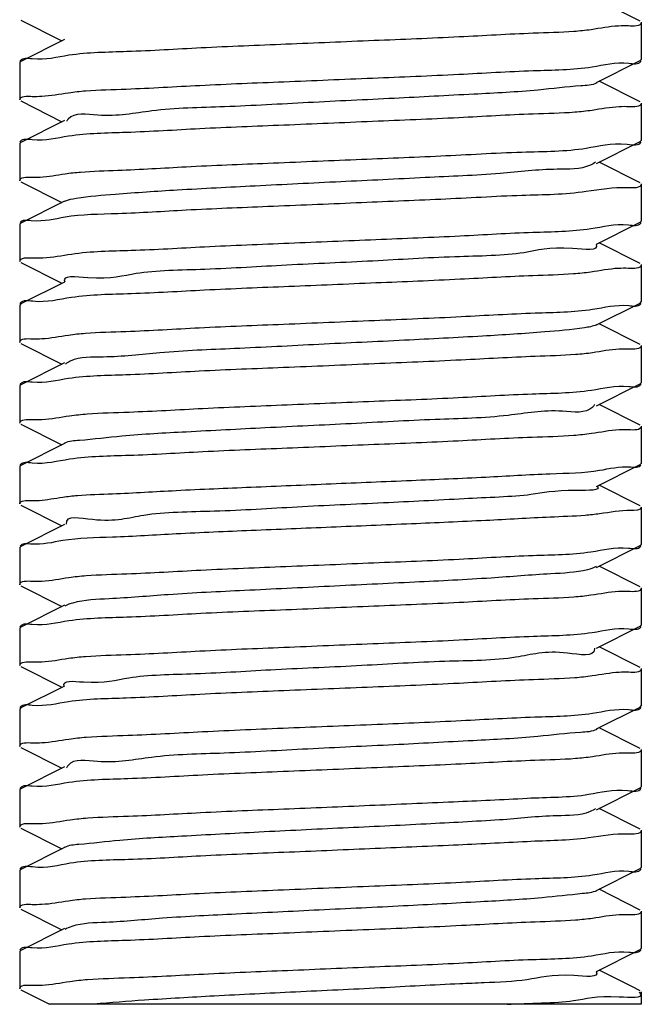
# Model space of a CAD drawing. Extents: x -1724 to 3694, y -3402 to 4094.
# Drawn here: x 2822 to 2832, y 1581 to 1597 of the extents above; entities that cross this region are included whole.
import ezdxf

# ---------------------------------------------------------------- set-up
doc = ezdxf.new("R2010")
doc.units = 0
doc.header["$LTSCALE"] = 30.734
doc.header["$MEASUREMENT"] = 0
doc.layers.get('0').update_dxf_attribs({"linetype": 'CONTINUOUS'})

msp = doc.modelspace()

# ---------------------------------------------------------------- linework, layer by layer
for p, q in [((2831.922, 1596.684), (2831.259, 1597.017)), ((2821.956, 1596.7), (2822.619, 1596.367)), ((2831.939, 1596.667), (2831.939, 1596.067)), ((2822.659, 1596.387), (2821.956, 1596.034)), ((2821.956, 1596.034), (2821.939, 1596.017)), ((2831.219, 1595.697), (2831.922, 1596.05)), ((2831.922, 1596.05), (2831.939, 1596.067)), ((2821.939, 1596.017), (2821.939, 1595.417)), ((2831.922, 1595.384), (2831.259, 1595.717)), ((2821.956, 1595.4), (2822.619, 1595.067)), ((2831.939, 1595.367), (2831.939, 1594.767)), ((2822.659, 1595.087), (2821.956, 1594.734)), ((2831.922, 1594.75), (2831.939, 1594.767)), ((2821.956, 1594.734), (2821.939, 1594.717)), ((2821.939, 1594.717), (2821.939, 1594.117)), ((2831.219, 1594.397), (2831.922, 1594.75)), ((2831.922, 1594.084), (2831.259, 1594.417)), ((2821.956, 1594.1), (2822.619, 1593.767)), ((2831.939, 1594.067), (2831.939, 1593.467)), ((2822.659, 1593.787), (2821.956, 1593.434)), ((2821.956, 1593.434), (2821.939, 1593.417)), ((2821.939, 1593.417), (2821.939, 1592.817)), ((2831.219, 1593.097), (2831.922, 1593.45)), ((2831.922, 1593.45), (2831.939, 1593.467)), ((2831.922, 1592.784), (2831.259, 1593.117)), ((2821.956, 1592.8), (2822.619, 1592.467)), ((2831.939, 1592.767), (2831.939, 1592.167)), ((2822.659, 1592.487), (2821.956, 1592.134)), ((2821.956, 1592.134), (2821.939, 1592.117)), ((2821.939, 1592.117), (2821.939, 1591.517)), ((2831.219, 1591.797), (2831.922, 1592.15)), ((2831.922, 1592.15), (2831.939, 1592.167)), ((2831.922, 1591.484), (2831.259, 1591.817)), ((2821.956, 1591.5), (2822.619, 1591.167)), ((2831.939, 1591.467), (2831.939, 1590.867)), ((2822.659, 1591.187), (2821.956, 1590.834)), ((2821.956, 1590.834), (2821.939, 1590.817)), ((2821.939, 1590.817), (2821.939, 1590.217)), ((2831.219, 1590.497), (2831.922, 1590.85)), ((2831.922, 1590.85), (2831.939, 1590.867)), ((2831.922, 1590.184), (2831.259, 1590.517)), ((2821.956, 1590.2), (2822.619, 1589.867)), ((2831.939, 1590.167), (2831.939, 1589.567)), ((2822.659, 1589.887), (2821.956, 1589.534)), ((2821.956, 1589.534), (2821.939, 1589.517)), ((2831.219, 1589.197), (2831.922, 1589.55)), ((2831.922, 1589.55), (2831.939, 1589.567)), ((2821.939, 1589.517), (2821.939, 1588.917)), ((2831.922, 1588.884), (2831.259, 1589.217)), ((2821.956, 1588.9), (2822.619, 1588.567)), ((2831.939, 1588.867), (2831.939, 1588.267)), ((2822.659, 1588.587), (2821.956, 1588.234)), ((2831.922, 1588.25), (2831.939, 1588.267)), ((2821.956, 1588.234), (2821.939, 1588.217)), ((2821.939, 1588.217), (2821.939, 1587.617)), ((2831.219, 1587.897), (2831.922, 1588.25)), ((2831.922, 1587.584), (2831.259, 1587.917)), ((2821.956, 1587.6), (2822.619, 1587.267)), ((2831.939, 1587.567), (2831.939, 1586.967)), ((2822.659, 1587.287), (2821.956, 1586.934)), ((2821.956, 1586.934), (2821.939, 1586.917)), ((2821.939, 1586.917), (2821.939, 1586.317)), ((2831.219, 1586.597), (2831.922, 1586.95)), ((2831.922, 1586.95), (2831.939, 1586.967)), ((2831.922, 1586.284), (2831.259, 1586.617)), ((2821.956, 1586.3), (2822.619, 1585.967)), ((2831.939, 1586.267), (2831.939, 1585.667)), ((2822.659, 1585.987), (2821.956, 1585.634)), ((2821.956, 1585.634), (2821.939, 1585.617)), ((2821.939, 1585.617), (2821.939, 1585.017)), ((2831.219, 1585.297), (2831.922, 1585.65)), ((2831.922, 1585.65), (2831.939, 1585.667)), ((2831.922, 1584.984), (2831.259, 1585.317)), ((2821.956, 1585), (2822.619, 1584.667)), ((2831.939, 1584.967), (2831.939, 1584.367)), ((2822.659, 1584.687), (2821.956, 1584.334)), ((2821.956, 1584.334), (2821.939, 1584.317)), ((2821.939, 1584.317), (2821.939, 1583.717)), ((2831.219, 1583.997), (2831.922, 1584.35)), ((2831.922, 1584.35), (2831.939, 1584.367)), ((2831.922, 1583.684), (2831.259, 1584.017)), ((2821.956, 1583.7), (2822.619, 1583.367)), ((2831.939, 1583.667), (2831.939, 1583.067)), ((2822.659, 1583.387), (2821.956, 1583.034)), ((2831.219, 1582.697), (2831.922, 1583.05)), ((2831.922, 1583.05), (2831.939, 1583.067)), ((2821.956, 1583.034), (2821.939, 1583.017)), ((2821.939, 1583.017), (2821.939, 1582.417)), ((2831.922, 1582.384), (2831.259, 1582.717)), ((2821.956, 1582.4), (2822.619, 1582.067)), ((2831.939, 1582.367), (2831.939, 1581.767)), ((2822.659, 1582.087), (2821.956, 1581.734)), ((2821.956, 1581.734), (2821.939, 1581.717)), ((2821.939, 1581.717), (2821.939, 1581.117)), ((2831.219, 1581.397), (2831.922, 1581.75)), ((2831.922, 1581.75), (2831.939, 1581.767)), ((2831.785, 1581.153), (2831.259, 1581.417)), ((2831.922, 1581.084), (2831.785, 1581.153)), ((2821.956, 1581.1), (2822.42, 1580.867)), ((2831.919, 1581.051), (2831.918, 1581.052)), ((2831.92, 1581.049), (2831.919, 1581.051)), ((2831.939, 1581.067), (2831.939, 1580.867)), ((2831.938, 1580.867), (2822.42, 1580.867))]:
    msp.add_line(p, q)
for points, start_tangent, end_tangent in [([(2831.939, 1596.667), (2831.733, 1596.607)], (0, -1), (-0.999551, 0.02995)), ([(2830.855, 1596.518), (2830.201, 1596.489), (2829.009, 1596.43), (2827.639, 1596.371), (2826.223, 1596.312), (2824.856, 1596.253), (2823.665, 1596.194), (2822.732, 1596.135)], (-0.997185, -0.074974), (-0.989016, -0.147808)), ([(2831.573, 1596.606), (2831.131, 1596.547), (2830.855, 1596.518)], (-0.998989, -0.044964), (-0.997185, -0.074974)), ([(2831.733, 1596.607), (2831.573, 1596.606)], (-0.999551, 0.02995), (-0.998989, -0.044964)), ([(2821.948, 1596.046), (2821.944, 1596.04)], (-0.594562, -0.80405), (-0.441538, -0.897243)), ([(2822.732, 1596.135), (2822.141, 1596.076), (2821.948, 1596.046)], (-0.989016, -0.147808), (-0.594562, -0.80405)), ([(2831.147, 1595.949), (2831.739, 1596.008), (2831.93, 1596.037)], (0.989006, 0.147878), (0.589863, 0.807504)), ([(2831.93, 1596.037), (2831.934, 1596.044)], (0.589863, 0.807504), (0.448452, 0.893807)), ([(2823, 1595.564), (2823.653, 1595.593), (2824.837, 1595.652), (2826.188, 1595.71), (2827.617, 1595.77), (2829.002, 1595.83), (2830.199, 1595.889), (2831.147, 1595.949)], (0.997122, 0.07581), (0.989006, 0.147878)), ([(2822.295, 1595.477), (2822.726, 1595.534), (2823, 1595.564)], (0.998901, 0.046877), (0.997122, 0.07581)), ([(2831.222, 1595.691), (2830.968, 1595.643), (2830.28, 1595.576), (2829.243, 1595.509), (2827.966, 1595.442), (2826.582, 1595.374), (2825.235, 1595.307), (2824.066, 1595.24), (2823.196, 1595.173), (2822.717, 1595.106), (2822.691, 1595.069)], (-0.893958, -0.44815), (-0.491715, -0.870756)), ([(2821.939, 1595.417), (2822.14, 1595.475)], (0, 1), (0.999646, -0.026588)), ([(2822.14, 1595.475), (2822.295, 1595.477)], (0.999646, -0.026588), (0.998901, 0.046877)), ([(2831.584, 1595.307), (2831.147, 1595.249), (2830.868, 1595.218)], (-0.998931, -0.046227), (-0.99714, -0.075576)), ([(2831.739, 1595.308), (2831.584, 1595.307)], (-0.999648, 0.026544), (-0.998931, -0.046227)), ([(2831.939, 1595.367), (2831.739, 1595.308)], (0, -1), (-0.999648, 0.026544)), ([(2830.868, 1595.218), (2830.199, 1595.189), (2829.002, 1595.13), (2827.617, 1595.07), (2826.188, 1595.01), (2824.837, 1594.952), (2823.653, 1594.893), (2822.726, 1594.834)], (-0.99714, -0.075576), (-0.989024, -0.147758)), ([(2822.726, 1594.834), (2822.14, 1594.775), (2821.948, 1594.746)], (-0.989024, -0.147758), (-0.594441, -0.804139)), ([(2821.948, 1594.746), (2821.944, 1594.74)], (-0.594441, -0.804139), (-0.446732, -0.894668)), ([(2828.712, 1594.517), (2830.019, 1594.579), (2831.053, 1594.642), (2831.713, 1594.704), (2831.935, 1594.744)], (0.999022, 0.044213), (0.380281, 0.924871)), ([(2822.92, 1594.257), (2823.517, 1594.286), (2824.616, 1594.342), (2825.931, 1594.4), (2827.352, 1594.459), (2828.712, 1594.517)], (0.99697, 0.077791), (0.999022, 0.044213)), ([(2831.204, 1594.417), (2831.121, 1594.368), (2830.583, 1594.301), (2829.666, 1594.234), (2828.464, 1594.167)], (-0.784967, -0.619537), (-0.998679, -0.051393)), ([(2821.939, 1594.117), (2822.125, 1594.173)], (0, 1), (0.99985, -0.017292)), ([(2822.125, 1594.173), (2822.269, 1594.176)], (0.99985, -0.017292), (0.998564, 0.053574)), ([(2822.269, 1594.176), (2822.669, 1594.23), (2822.92, 1594.257)], (0.998564, 0.053574), (0.99697, 0.077791)), ([(2828.464, 1594.167), (2827.103, 1594.1), (2825.726, 1594.032), (2824.474, 1593.965), (2823.48, 1593.898), (2822.846, 1593.831), (2822.661, 1593.782)], (-0.998679, -0.051393), (-0.903668, -0.428233)), ([(2831.713, 1594.004), (2831.053, 1593.942)], (-0.999173, 0.040649), (-0.989145, -0.146945)), ([(2831.939, 1594.067), (2831.713, 1594.004)], (0, -1), (-0.999173, 0.040649)), ([(2828.712, 1593.817), (2827.352, 1593.759), (2825.931, 1593.7), (2824.616, 1593.642), (2823.517, 1593.586), (2822.669, 1593.53), (2822.125, 1593.473), (2821.945, 1593.44)], (-0.999022, -0.044213), (-0.49204, -0.870573)), ([(2831.053, 1593.942), (2830.019, 1593.879), (2828.712, 1593.817)], (-0.989145, -0.146945), (-0.999022, -0.044213)), ([(2822.773, 1592.938), (2823.731, 1592.998), (2824.913, 1593.055), (2826.271, 1593.114), (2827.67, 1593.172), (2829.023, 1593.231), (2830.196, 1593.288), (2831.125, 1593.347)], (0.989227, 0.146388), (0.989204, 0.146548)), ([(2831.125, 1593.347), (2831.733, 1593.407), (2831.93, 1593.437)], (0.989204, 0.146548), (0.589636, 0.807669)), ([(2831.93, 1593.437), (2831.934, 1593.444)], (0.589636, 0.807669), (0.429794, 0.902927)), ([(2831.211, 1593.093), (2830.833, 1593.026), (2830.048, 1592.959), (2828.939, 1592.892), (2827.622, 1592.825), (2826.234, 1592.758), (2824.919, 1592.691), (2823.815, 1592.623), (2823.036, 1592.556), (2822.664, 1592.49)], (0.461822, -0.886973), (0.493693, -0.869636)), ([(2821.939, 1592.817), (2822.149, 1592.877)], (0, 1), (0.999481, -0.032218)), ([(2822.149, 1592.877), (2822.313, 1592.877)], (0.999481, -0.032218), (0.99909, 0.042646)), ([(2822.313, 1592.877), (2822.773, 1592.938)], (0.99909, 0.042646), (0.989227, 0.146388)), ([(2831.572, 1592.706), (2831.125, 1592.647), (2830.848, 1592.617)], (-0.999005, -0.044596), (-0.997219, -0.074522)), ([(2831.733, 1592.707), (2831.572, 1592.706)], (-0.999544, 0.030204), (-0.999005, -0.044596)), ([(2831.939, 1592.767), (2831.733, 1592.707)], (0, -1), (-0.999544, 0.030204)), ([(2830.848, 1592.617), (2830.196, 1592.588), (2829.023, 1592.531), (2827.67, 1592.472), (2826.271, 1592.414), (2824.913, 1592.355), (2823.731, 1592.298), (2822.773, 1592.238)], (-0.997219, -0.074522), (-0.989227, -0.146388)), ([(2822.773, 1592.238), (2822.149, 1592.177), (2821.948, 1592.147)], (-0.989227, -0.146388), (-0.583658, -0.811999)), ([(2821.948, 1592.147), (2821.944, 1592.14)], (-0.583658, -0.811999), (-0.421499, -0.906829)), ([(2831.156, 1592.049), (2831.739, 1592.108), (2831.93, 1592.137)], (0.989001, 0.147906), (0.595126, 0.803633)), ([(2831.93, 1592.137), (2831.934, 1592.144)], (0.595126, 0.803633), (0.448693, 0.893686)), ([(2822.997, 1591.664), (2823.649, 1591.693), (2824.829, 1591.752), (2826.183, 1591.81), (2827.646, 1591.871), (2829.042, 1591.932), (2830.23, 1591.99), (2831.156, 1592.049)], (0.997116, 0.075898), (0.989001, 0.147906)), ([(2831.218, 1591.8), (2831.025, 1591.751), (2830.385, 1591.684), (2829.386, 1591.617), (2828.131, 1591.55), (2826.753, 1591.483), (2825.393, 1591.416), (2824.195, 1591.349), (2823.283, 1591.281), (2822.753, 1591.214), (2822.676, 1591.166)], (-0.905571, -0.424195), (-0.765745, -0.643145)), ([(2822.294, 1591.577), (2822.724, 1591.634), (2822.997, 1591.664)], (0.998891, 0.047075), (0.997116, 0.075898)), ([(2821.939, 1591.517), (2822.139, 1591.575)], (0, 1), (0.999652, -0.026393)), ([(2822.139, 1591.575), (2822.294, 1591.577)], (0.999652, -0.026393), (0.998891, 0.047075)), ([(2831.939, 1591.467), (2831.739, 1591.408)], (0, -1), (-0.999657, 0.026171)), ([(2830.883, 1591.32), (2830.23, 1591.29), (2829.042, 1591.232), (2827.646, 1591.171), (2826.183, 1591.11), (2824.829, 1591.052), (2823.649, 1590.993), (2822.724, 1590.934)], (-0.997109, -0.075988), (-0.989011, -0.147842)), ([(2831.585, 1591.407), (2831.156, 1591.349), (2830.883, 1591.32)], (-0.998887, -0.047158), (-0.997109, -0.075988)), ([(2831.739, 1591.408), (2831.585, 1591.407)], (-0.999657, 0.026171), (-0.998887, -0.047158)), ([(2821.948, 1590.846), (2821.944, 1590.84)], (-0.595333, -0.803479), (-0.447455, -0.894306)), ([(2822.724, 1590.934), (2822.139, 1590.875), (2821.948, 1590.846)], (-0.989011, -0.147842), (-0.595333, -0.803479)), ([(2831.136, 1590.748), (2831.739, 1590.808), (2831.931, 1590.838)], (0.989117, 0.147131), (0.583051, 0.812436)), ([(2831.931, 1590.838), (2831.934, 1590.844)], (0.583051, 0.812436), (0.448107, 0.89398)), ([(2823.026, 1590.366), (2823.699, 1590.396), (2824.886, 1590.454), (2826.241, 1590.513), (2827.639, 1590.571), (2828.995, 1590.629), (2830.181, 1590.688), (2831.136, 1590.748)], (0.997194, 0.074867), (0.989117, 0.147131)), ([(2831.19, 1590.516), (2831.157, 1590.476), (2830.671, 1590.409), (2829.796, 1590.342), (2828.623, 1590.275), (2827.274, 1590.208), (2825.89, 1590.141), (2824.616, 1590.074), (2823.584, 1590.007), (2822.902, 1589.939), (2822.656, 1589.892)], (-0.54562, -0.838033), (-0.899477, -0.436967)), ([(2822.297, 1590.277), (2822.743, 1590.336), (2823.026, 1590.366)], (0.99897, 0.045382), (0.997194, 0.074867)), ([(2821.939, 1590.217), (2822.139, 1590.275)], (0, 1), (0.999638, -0.02691)), ([(2822.139, 1590.275), (2822.297, 1590.277)], (0.999638, -0.02691), (0.99897, 0.045382)), ([(2831.939, 1590.167), (2831.739, 1590.108)], (0, -1), (-0.999636, 0.026992)), ([(2830.853, 1590.017), (2830.181, 1589.988), (2828.995, 1589.929), (2827.639, 1589.871), (2826.241, 1589.813), (2824.886, 1589.754), (2823.699, 1589.696), (2822.743, 1589.636)], (-0.997192, -0.074884), (-0.989116, -0.147138)), ([(2831.581, 1590.107), (2831.136, 1590.048), (2830.853, 1590.017)], (-0.998969, -0.045406), (-0.997192, -0.074884)), ([(2831.739, 1590.108), (2831.581, 1590.107)], (-0.999636, 0.026992), (-0.998969, -0.045406)), ([(2821.948, 1589.546), (2821.944, 1589.54)], (-0.582521, -0.812816), (-0.448647, -0.893709)), ([(2822.743, 1589.636), (2822.139, 1589.575), (2821.948, 1589.546)], (-0.989116, -0.147138), (-0.582521, -0.812816)), ([(2829.439, 1589.35), (2830.474, 1589.404), (2831.269, 1589.458), (2831.769, 1589.512), (2831.933, 1589.543)], (0.99886, 0.047727), (0.544243, 0.838928)), ([(2822.869, 1589.053), (2823.432, 1589.081), (2824.458, 1589.134), (2825.663, 1589.188), (2826.949, 1589.242), (2828.24, 1589.296), (2829.439, 1589.35)], (0.996872, 0.079034), (0.99886, 0.047727)), ([(2831.226, 1589.202), (2831.227, 1589.201), (2830.902, 1589.134), (2830.164, 1589.067), (2829.089, 1589)], (0.614367, -0.789021), (-0.99846, -0.055475)), ([(2821.939, 1588.917), (2822.114, 1588.972)], (0, 1), (0.999951, -0.009941)), ([(2822.114, 1588.972), (2822.251, 1588.975)], (0.999951, -0.009941), (0.998287, 0.058504)), ([(2822.251, 1588.975), (2822.631, 1589.027), (2822.869, 1589.053)], (0.998287, 0.058504), (0.996872, 0.079034)), ([(2829.089, 1589), (2827.79, 1588.933), (2826.403, 1588.866), (2825.071, 1588.799), (2823.935, 1588.732), (2823.111, 1588.665), (2822.686, 1588.597), (2822.687, 1588.59)], (-0.99846, -0.055475), (0.113371, -0.993553)), ([(2831.769, 1588.812), (2831.269, 1588.758), (2831.035, 1588.732)], (-0.999978, 0.006571), (-0.996801, -0.079921)), ([(2831.939, 1588.867), (2831.769, 1588.812)], (0, -1), (-0.999978, 0.006571)), ([(2829.439, 1588.65), (2828.24, 1588.596), (2826.949, 1588.542), (2825.663, 1588.488), (2824.458, 1588.434), (2823.432, 1588.381), (2822.631, 1588.327), (2822.114, 1588.272), (2821.945, 1588.24)], (-0.99886, -0.047727), (-0.528777, -0.84876)), ([(2831.035, 1588.732), (2830.474, 1588.704), (2829.439, 1588.65)], (-0.996801, -0.079921), (-0.99886, -0.047727)), ([(2823.006, 1587.764), (2823.664, 1587.794), (2824.854, 1587.853), (2826.222, 1587.912), (2827.637, 1587.971), (2829.008, 1588.03), (2830.2, 1588.089), (2831.129, 1588.147)], (0.997134, 0.075656), (0.98914, 0.14698)), ([(2831.129, 1588.147), (2831.732, 1588.207), (2831.93, 1588.236)], (0.98914, 0.14698), (0.592766, 0.805375)), ([(2831.93, 1588.236), (2831.934, 1588.244)], (0.592766, 0.805375), (0.429152, 0.903232)), ([(2831.213, 1587.909), (2831.075, 1587.859), (2830.484, 1587.792), (2829.524, 1587.725), (2828.294, 1587.658), (2826.923, 1587.591), (2825.554, 1587.524), (2824.329, 1587.457), (2823.376, 1587.39), (2822.795, 1587.323), (2822.667, 1587.273)], (-0.875603, -0.483032), (-0.865484, -0.500937)), ([(2821.939, 1587.617), (2822.141, 1587.676)], (0, 1), (0.999621, -0.027513)), ([(2822.141, 1587.676), (2822.297, 1587.677)], (0.999621, -0.027513), (0.998928, 0.046301)), ([(2822.297, 1587.677), (2822.731, 1587.735), (2823.006, 1587.764)], (0.998928, 0.046301), (0.997134, 0.075656)), ([(2831.572, 1587.506), (2831.129, 1587.447), (2830.853, 1587.418)], (-0.998994, -0.044835), (-0.997191, -0.0749)), ([(2831.732, 1587.507), (2831.572, 1587.506)], (-0.999545, 0.030157), (-0.998994, -0.044835)), ([(2831.939, 1587.567), (2831.732, 1587.507)], (0, -1), (-0.999545, 0.030157)), ([(2830.853, 1587.418), (2830.2, 1587.389), (2829.008, 1587.33), (2827.637, 1587.271), (2826.222, 1587.212), (2824.854, 1587.153), (2823.664, 1587.094), (2822.731, 1587.035)], (-0.997191, -0.0749), (-0.989015, -0.147813)), ([(2822.731, 1587.035), (2822.141, 1586.976), (2821.948, 1586.946)], (-0.989015, -0.147813), (-0.594628, -0.804001)), ([(2821.948, 1586.946), (2821.944, 1586.94)], (-0.594628, -0.804001), (-0.442017, -0.897007)), ([(2823, 1586.464), (2823.654, 1586.493), (2824.838, 1586.552), (2826.188, 1586.611), (2827.621, 1586.67), (2829.007, 1586.73), (2830.203, 1586.789), (2831.149, 1586.849)], (0.997123, 0.075801), (0.988997, 0.147933)), ([(2831.149, 1586.849), (2831.74, 1586.908), (2831.93, 1586.937)], (0.988997, 0.147933), (0.590665, 0.806917)), ([(2831.93, 1586.937), (2831.934, 1586.944)], (0.590665, 0.806917), (0.448994, 0.893535)), ([(2831.187, 1586.597), (2831.187, 1586.584), (2830.753, 1586.517), (2829.921, 1586.45), (2828.778, 1586.383), (2827.444, 1586.316), (2826.057, 1586.249), (2824.762, 1586.182), (2823.694, 1586.115), (2822.964, 1586.048), (2822.649, 1585.981), (2822.65, 1585.979)], (0.004765, -0.999989), (0.618684, -0.78564)), ([(2821.939, 1586.317), (2822.14, 1586.376)], (0, 1), (0.999643, -0.026725)), ([(2822.14, 1586.376), (2822.295, 1586.377)], (0.999643, -0.026725), (0.998904, 0.04681)), ([(2822.295, 1586.377), (2822.726, 1586.434), (2823, 1586.464)], (0.998904, 0.04681), (0.997123, 0.075801)), ([(2831.584, 1586.207), (2831.149, 1586.149), (2830.87, 1586.119)], (-0.998923, -0.046403), (-0.997133, -0.075666)), ([(2831.74, 1586.208), (2831.584, 1586.207)], (-0.999652, 0.02639), (-0.998923, -0.046403)), ([(2831.939, 1586.267), (2831.74, 1586.208)], (0, -1), (-0.999652, 0.02639)), ([(2830.87, 1586.119), (2830.203, 1586.089), (2829.007, 1586.03), (2827.621, 1585.97), (2826.188, 1585.911), (2824.838, 1585.852), (2823.654, 1585.793), (2822.726, 1585.734)], (-0.997133, -0.075666), (-0.989018, -0.147794)), ([(2822.726, 1585.734), (2822.14, 1585.676), (2821.948, 1585.646)], (-0.989018, -0.147794), (-0.594712, -0.803939)), ([(2821.948, 1585.646), (2821.944, 1585.64)], (-0.594712, -0.803939), (-0.44596, -0.895053)), ([(2831.153, 1585.549), (2831.739, 1585.608), (2831.93, 1585.637)], (0.989028, 0.147729), (0.594272, 0.804264)), ([(2831.93, 1585.637), (2831.934, 1585.644)], (0.594272, 0.804264), (0.447068, 0.8945)), ([(2823.011, 1585.165), (2823.681, 1585.195), (2824.878, 1585.254), (2826.262, 1585.314), (2827.69, 1585.373), (2829.042, 1585.432), (2830.226, 1585.49), (2831.153, 1585.549)], (0.99714, 0.07557), (0.989028, 0.147729)), ([(2831.223, 1585.29), (2830.965, 1585.242), (2830.274, 1585.175), (2829.235, 1585.108), (2827.957, 1585.041), (2826.573, 1584.974), (2825.227, 1584.907), (2824.059, 1584.84), (2823.192, 1584.773), (2822.715, 1584.706), (2822.691, 1584.669)], (-0.891102, -0.453803), (-0.468173, -0.883637)), ([(2822.295, 1585.077), (2822.731, 1585.135), (2823.011, 1585.165)], (0.998932, 0.046198), (0.99714, 0.07557)), ([(2821.939, 1585.017), (2822.139, 1585.075)], (0, 1), (0.999648, -0.026542)), ([(2822.139, 1585.075), (2822.295, 1585.077)], (0.999648, -0.026542), (0.998932, 0.046198)), ([(2831.939, 1584.967), (2831.739, 1584.908)], (0, -1), (-0.999648, 0.026538)), ([(2830.879, 1584.819), (2830.226, 1584.79), (2829.042, 1584.732), (2827.69, 1584.673), (2826.262, 1584.614), (2824.878, 1584.554), (2823.681, 1584.495), (2822.731, 1584.435)], (-0.997122, -0.075807), (-0.989001, -0.147911)), ([(2831.584, 1584.907), (2831.153, 1584.849), (2830.879, 1584.819)], (-0.9989, -0.0469), (-0.997122, -0.075807)), ([(2831.739, 1584.908), (2831.584, 1584.907)], (-0.999648, 0.026538), (-0.9989, -0.0469)), ([(2821.948, 1584.346), (2821.944, 1584.34)], (-0.589763, -0.807577), (-0.448465, -0.8938)), ([(2822.731, 1584.435), (2822.139, 1584.375), (2821.948, 1584.346)], (-0.989001, -0.147911), (-0.589763, -0.807577)), ([(2830.101, 1584.183), (2831.092, 1584.245), (2831.723, 1584.306), (2831.935, 1584.344)], (0.998576, 0.053345), (0.404763, 0.914422)), ([(2823.033, 1583.866), (2823.69, 1583.895), (2824.849, 1583.952), (2826.188, 1584.01), (2827.573, 1584.068), (2828.919, 1584.126), (2830.101, 1584.183)], (0.997232, 0.074355), (0.998576, 0.053345)), ([(2831.204, 1584.017), (2831.118, 1583.968), (2830.578, 1583.9), (2829.659, 1583.833)], (-0.791879, -0.610678), (-0.998076, -0.061998)), ([(2822.304, 1583.777), (2822.753, 1583.836), (2823.033, 1583.866)], (0.999004, 0.044618), (0.997232, 0.074355)), ([(2829.659, 1583.833), (2828.478, 1583.767), (2827.143, 1583.702), (2825.787, 1583.636), (2824.547, 1583.57), (2823.548, 1583.504), (2822.891, 1583.438), (2822.657, 1583.391)], (-0.998076, -0.061998), (-0.901373, -0.433043)), ([(2821.939, 1583.717), (2822.144, 1583.776)], (0, 1), (0.999568, -0.0294)), ([(2822.144, 1583.776), (2822.304, 1583.777)], (0.999568, -0.0294), (0.999004, 0.044618)), ([(2831.092, 1583.545), (2830.101, 1583.483)], (-0.989796, -0.14249), (-0.998576, -0.053345)), ([(2831.723, 1583.606), (2831.092, 1583.545)], (-0.999384, 0.035093), (-0.989796, -0.14249)), ([(2831.939, 1583.667), (2831.723, 1583.606)], (0, -1), (-0.999384, 0.035093)), ([(2830.101, 1583.483), (2828.919, 1583.426), (2827.573, 1583.368), (2826.188, 1583.31), (2824.849, 1583.252), (2823.69, 1583.195), (2822.753, 1583.136), (2822.144, 1583.076), (2821.944, 1583.04)], (-0.998576, -0.053345), (-0.434925, -0.900466)), ([(2831.155, 1582.949), (2831.739, 1583.008), (2831.93, 1583.037)], (0.989011, 0.147845), (0.595295, 0.803507)), ([(2831.93, 1583.037), (2831.934, 1583.044)], (0.595295, 0.803507), (0.448231, 0.893918)), ([(2822.996, 1582.564), (2823.647, 1582.593), (2824.826, 1582.651), (2826.182, 1582.71), (2827.648, 1582.771), (2829.045, 1582.832), (2830.231, 1582.89), (2831.155, 1582.949)], (0.997113, 0.075926), (0.989011, 0.147845)), ([(2822.294, 1582.477), (2822.723, 1582.534), (2822.996, 1582.564)], (0.998887, 0.047159), (0.997113, 0.075926)), ([(2831.221, 1582.694), (2830.995, 1582.647), (2830.344, 1582.581), (2829.35, 1582.515), (2828.113, 1582.449), (2826.758, 1582.383), (2825.422, 1582.317), (2824.238, 1582.251), (2823.326, 1582.185), (2822.777, 1582.119), (2822.669, 1582.071)], (-0.904561, -0.426345), (-0.844836, -0.535025)), ([(2821.939, 1582.417), (2822.139, 1582.475)], (0, 1), (0.999655, -0.026273)), ([(2822.139, 1582.475), (2822.294, 1582.477)], (0.999655, -0.026273), (0.998887, 0.047159)), ([(2831.585, 1582.307), (2831.155, 1582.249), (2830.883, 1582.22)], (-0.998887, -0.047163), (-0.99711, -0.075974)), ([(2831.739, 1582.308), (2831.585, 1582.307)], (-0.999655, 0.026249), (-0.998887, -0.047163)), ([(2831.939, 1582.367), (2831.739, 1582.308)], (0, -1), (-0.999655, 0.026249)), ([(2830.883, 1582.22), (2830.231, 1582.19), (2829.045, 1582.132), (2827.648, 1582.071), (2826.182, 1582.01), (2824.826, 1581.951), (2823.647, 1581.893), (2822.723, 1581.834)], (-0.99711, -0.075974), (-0.989011, -0.147844)), ([(2822.723, 1581.834), (2822.139, 1581.775), (2821.948, 1581.746)], (-0.989011, -0.147844), (-0.595407, -0.803424)), ([(2821.948, 1581.746), (2821.944, 1581.74)], (-0.595407, -0.803424), (-0.448038, -0.894015)), ([(2823.031, 1581.266), (2823.705, 1581.296), (2824.894, 1581.354), (2826.248, 1581.413), (2827.646, 1581.471), (2829.002, 1581.53), (2830.188, 1581.588), (2831.139, 1581.648)], (0.997205, 0.074716), (0.989104, 0.147218)), ([(2831.139, 1581.648), (2831.74, 1581.708), (2831.931, 1581.738)], (0.989104, 0.147218), (0.583809, 0.811891)), ([(2831.931, 1581.738), (2831.934, 1581.744)], (0.583809, 0.811891), (0.450222, 0.892917)), ([(2831.214, 1581.394), (2830.852, 1581.328), (2830.096, 1581.262), (2829.409, 1581.212)], (0.471057, -0.882103), (-0.999011, -0.044456)), ([(2821.939, 1581.117), (2822.139, 1581.175), (2822.298, 1581.177)], (0, 1), (0.998985, 0.045039)), ([(2822.298, 1581.177), (2822.746, 1581.236)], (0.998985, 0.045039), (0.989128, 0.147054)), ([(2822.746, 1581.236), (2823.031, 1581.266)], (0.989128, 0.147054), (0.997205, 0.074716)), ([(2829.409, 1581.212), (2829.022, 1581.196), (2827.739, 1581.13), (2826.375, 1581.064), (2825.068, 1580.999), (2823.949, 1580.933), (2823.132, 1580.867)], (-0.999011, -0.044456), (-0.994683, -0.102987)), ([(2829.779, 1580.867), (2830.847, 1580.927), (2831.582, 1580.988), (2831.92, 1581.049)], (0.998738, 0.050217), (-0.586216, 0.810155)), ([(2831.918, 1581.052), (2831.905, 1581.064)], (-0.640576, 0.767895), (-0.764814, 0.644251))]:
    msp.add_spline(points, degree=3, dxfattribs=dict(start_tangent=start_tangent, end_tangent=end_tangent))

doc.saveas('drawing.dxf')
